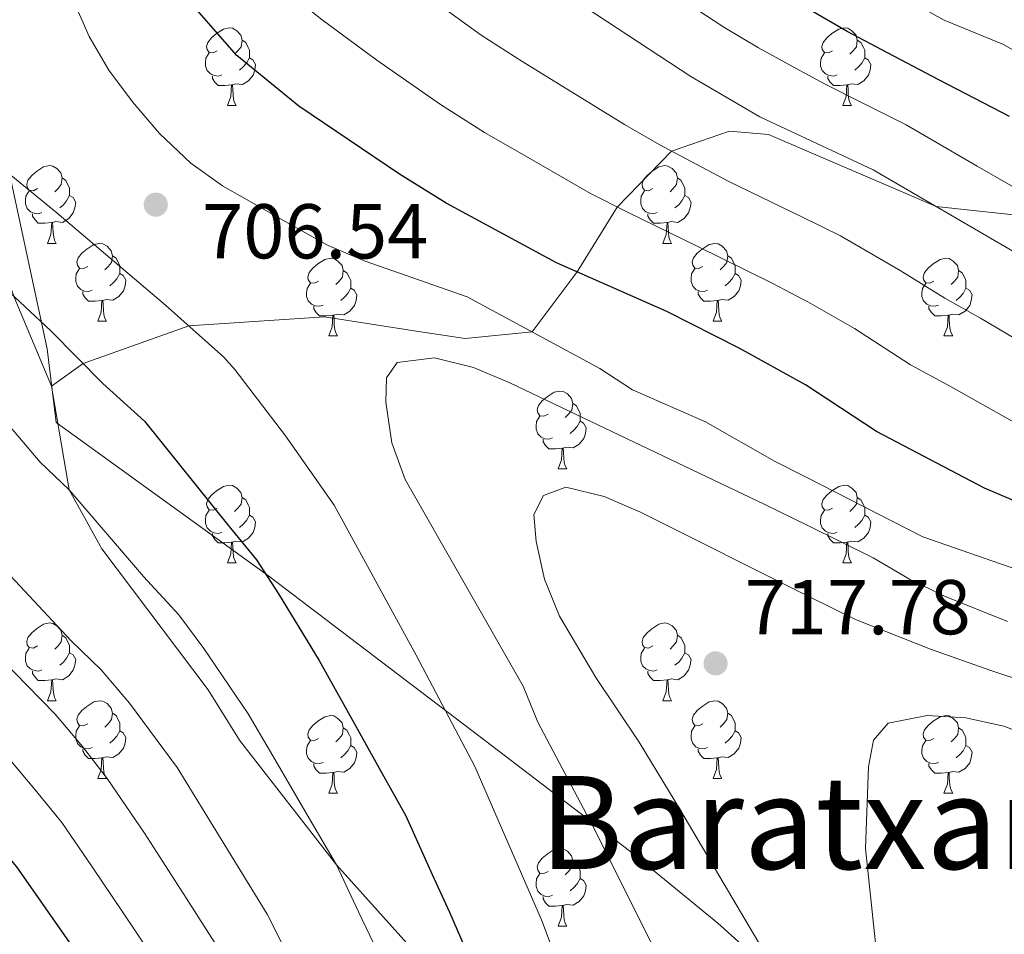
# Model space of a CAD drawing. Extents: x 599057 to 603556, y 782176 to 785213.
# Drawn here: x 600441 to 600568, y 783323 to 783441 of the extents above; entities that cross this region are included whole.
import ezdxf
from ezdxf.enums import TextEntityAlignment as Align

# ---------------------------------------------------------------- set-up
doc = ezdxf.new("R2010")
doc.units = 0
doc.header["$MEASUREMENT"] = 0
doc.linetypes.add('DGN Style 3', pattern=[59.449922, 42.46423, -16.985692])
for name, color, linetype in [('Nivel 1', 7, 'Continuous'), ('Nivel 21', 7, 'Continuous'), ('Nivel 36', 7, 'Continuous'), ('Nivel 4', 7, 'Continuous'), ('Nivel 41', 7, 'Continuous'), ('Nivel 45', 7, 'Continuous'), ('Nivel 5', 7, 'Continuous'), ('Nivel 61', 7, 'Continuous'), ('Nivel 63', 7, 'Continuous'), ('Nivel 7', 7, 'Continuous')]:
    doc.layers.add(name, color=color, linetype=linetype)
doc.styles.add('Style-arial', font='arial.shx', dxfattribs={"bigfont": 'arialbig.shx'})
doc.styles.add('Style-times', font='times.shx', dxfattribs={"bigfont": 'timesbig.shx'})
doc.linetypes.add('5limun', pattern='A,16,-16,[2,dgnlstyle.shx,S=0.128,R=0,X=0,Y=0],-16,16,-8', length=72)

# ---------------------------------------------------------------- blocks, each defined once
blk = doc.blocks.new('5PATER')
at = {"layer": 'Nivel 7', "linetype": 'Continuous', "lineweight": 0}
h = blk.add_hatch(color=19, dxfattribs=at)
edge = h.paths.add_edge_path()
edge.add_ellipse((0, 0), major_axis=(-1.1, -1.11), ratio=0.999422, start_angle=0, end_angle=360)

msp = doc.modelspace()

# ---------------------------------------------------------------- linework, layer by layer
at = {"layer": 'Nivel 1', "color": 19, "linetype": '5limun', "lineweight": 0, "ltscale": 0.5}
msp.add_polyline3d([(600571.964, 783285.742, 720.908), (600558.982, 783296.816, 719.033), (600544.365, 783312.161, 716.149), (600531.105, 783324.116, 713.671), (600519.692, 783333.455, 711.257), (600500.266, 783348.29, 706.103), (600473.202, 783368.885, 700.079), (600445.781, 783388.697, 697.832), (600444.637, 783398.198, 699.809), (600440.151, 783419.02, 704.538), (600436.072, 783438.837, 709.289), (600432.157, 783457.263, 711.566), (600427.344, 783476.046, 714.125), (600422.099, 783501.543, 718.788), (600416.886, 783521.076, 720.209), (600395.898, 783580.42, 728.225), (600365.083, 783665.773, 754.872), (600345.856, 783754.357, 774.653), (600339.339, 783863.723, 801.868), (600339.218, 783865.746, 802.032), (600347.854, 783881.427, 800.721), (600355.293, 783893.983, 799.307), (600361.233, 783904.739, 798.549)], dxfattribs=at)
at = {"layer": 'Nivel 21', "color": 19, "linetype": 'DGN Style 3', "lineweight": 0}
for points in [[(600325.811, 783608.877, 719.377), (600335.143, 783596.944, 717.936), (600349.952, 783578.533, 714.815), (600353.971, 783570.726, 713.567), (600359.009, 783563.493, 712.205), (600363.766, 783555.633, 711.013), (600382.692, 783522.72, 708.97), (600385.305, 783518.454, 708.829), (600391.905, 783509.894, 708.686), (600395.695, 783503.027, 708.963), (600413.073, 783464.133, 709.032), (600418.827, 783454.161, 709.032), (600432.716, 783426.514, 705), (600440.386, 783404.9, 700), (600445.188, 783393.412, 699.514)], [(600445.188, 783393.412, 699.514), (600449.251, 783396.315, 700), (600462.888, 783401.17, 705), (600480.378, 783402.338, 706.456), (600492.501, 783400.442, 707.219), (600498.505, 783399.536, 706.734), (600507.141, 783400.398, 705), (600512.938, 783408.148, 700), (600518.091, 783416.507, 695), (600525.094, 783423.732, 690), (600532.597, 783426.307, 687.711), (600537.602, 783425.873, 686.878), (600559.256, 783416.565, 685), (600576.296, 783414.763, 680)], [(600445.188, 783393.412, 699.514), (600447.437, 783380.035, 695), (600451.66, 783372.434, 695.069), (600465.394, 783354.245, 694.583), (600469.437, 783347.75, 694.583), (600481.922, 783331.635, 695), (600503.757, 783307.381, 700), (600523.54, 783282.335, 705), (600551.452, 783245.412, 710), (600557.859, 783232.576, 711.248), (600562.874, 783222.511, 712.705), (600568.818, 783211.853, 715)]]:
    msp.add_polyline3d(points, dxfattribs=at)
at = {"layer": 'Nivel 36', "color": 92, "linetype": 'Continuous', "lineweight": 0, "flags": 128}
for points in [[(600466.557, 783436.647), (600466.027, 783436.382), (600465.497, 783436.437), (600465.232, 783436.807), (600465.177, 783437.232), (600465.337, 783437.752), (600465.817, 783438.347), (600466.452, 783438.877), (600467.352, 783439.462), (600468.097, 783439.622), (600468.522, 783439.567), (600469.052, 783439.252), (600469.582, 783438.667), (600469.742, 783438.027), (600469.632, 783437.177), (600469.207, 783436.647), (600468.787, 783436.222)], [(600545.884, 783436.647), (600545.354, 783436.382), (600544.824, 783436.437), (600544.559, 783436.807), (600544.504, 783437.232), (600544.664, 783437.752), (600545.144, 783438.347), (600545.779, 783438.877), (600546.679, 783439.462), (600547.424, 783439.622), (600547.849, 783439.567), (600548.379, 783439.252), (600548.909, 783438.667), (600549.069, 783438.027), (600548.959, 783437.177), (600548.534, 783436.647), (600548.114, 783436.222)], [(600469.742, 783438.027), (600470.217, 783437.712), (600470.532, 783437.072), (600470.692, 783436.752), (600470.692, 783436.172), (600470.692, 783435.747), (600470.322, 783435.057), (600469.902, 783434.577), (600469.422, 783434.157)], [(600549.069, 783438.027), (600549.544, 783437.712), (600549.859, 783437.072), (600550.019, 783436.752), (600550.019, 783436.172), (600550.019, 783435.747), (600549.649, 783435.057), (600549.229, 783434.577), (600548.749, 783434.157)], [(600467.142, 783433.567), (600466.717, 783433.407), (600466.132, 783433.467), (600465.657, 783433.677), (600465.232, 783434.102), (600465.017, 783434.687), (600465.017, 783435.107), (600465.072, 783435.692), (600465.497, 783436.382)], [(600546.469, 783433.567), (600546.044, 783433.407), (600545.459, 783433.467), (600544.984, 783433.677), (600544.559, 783434.102), (600544.344, 783434.687), (600544.344, 783435.107), (600544.399, 783435.692), (600544.824, 783436.382)], [(600470.692, 783435.747), (600471.147, 783435.497), (600471.492, 783434.882), (600471.382, 783434.157), (600471.172, 783433.517), (600470.587, 783432.777), (600469.792, 783432.297), (600468.942, 783432.402), (600468.512, 783432.272)], [(600550.019, 783435.747), (600550.474, 783435.497), (600550.819, 783434.882), (600550.709, 783434.157), (600550.499, 783433.517), (600549.914, 783432.777), (600549.119, 783432.297), (600548.269, 783432.402), (600547.839, 783432.272)], [(600468.402, 783432.272), (600467.512, 783432.187), (600466.667, 783432.187), (600466.242, 783432.617), (600465.922, 783433.092), (600465.922, 783433.407)], [(600467.857, 783429.587), (600468.292, 783430.747), (600468.402, 783432.272), (600468.512, 783432.272), (600468.547, 783431.687), (600468.582, 783431.002), (600468.652, 783430.387), (600468.767, 783429.987), (600468.982, 783429.587)], [(600547.729, 783432.272), (600546.839, 783432.187), (600545.994, 783432.187), (600545.569, 783432.617), (600545.249, 783433.092), (600545.249, 783433.407)], [(600547.184, 783429.587), (600547.619, 783430.747), (600547.729, 783432.272), (600547.839, 783432.272), (600547.874, 783431.687), (600547.909, 783431.002), (600547.979, 783430.387), (600548.094, 783429.987), (600548.309, 783429.587)], [(600467.857, 783429.587), (600468.982, 783429.587)], [(600547.184, 783429.587), (600548.309, 783429.587)], [(600443.369, 783418.878), (600442.839, 783418.613), (600442.309, 783418.668), (600442.044, 783419.038), (600441.989, 783419.463), (600442.149, 783419.983), (600442.629, 783420.578), (600443.264, 783421.108), (600444.164, 783421.693), (600444.909, 783421.853), (600445.334, 783421.798), (600445.864, 783421.483), (600446.394, 783420.898), (600446.554, 783420.258), (600446.444, 783419.408), (600446.019, 783418.878), (600445.599, 783418.453)], [(600522.696, 783418.878), (600522.166, 783418.613), (600521.636, 783418.668), (600521.371, 783419.038), (600521.316, 783419.463), (600521.476, 783419.983), (600521.956, 783420.578), (600522.591, 783421.108), (600523.491, 783421.693), (600524.236, 783421.853), (600524.661, 783421.798), (600525.191, 783421.483), (600525.721, 783420.898), (600525.881, 783420.258), (600525.771, 783419.408), (600525.346, 783418.878), (600524.926, 783418.453)], [(600446.554, 783420.258), (600447.029, 783419.943), (600447.344, 783419.303), (600447.504, 783418.983), (600447.504, 783418.403), (600447.504, 783417.978), (600447.134, 783417.288), (600446.714, 783416.808), (600446.234, 783416.388)], [(600525.881, 783420.258), (600526.356, 783419.943), (600526.671, 783419.303), (600526.831, 783418.983), (600526.831, 783418.403), (600526.831, 783417.978), (600526.461, 783417.288), (600526.041, 783416.808), (600525.561, 783416.388)], [(600443.954, 783415.798), (600443.529, 783415.638), (600442.944, 783415.698), (600442.469, 783415.908), (600442.044, 783416.333), (600441.829, 783416.918), (600441.829, 783417.338), (600441.884, 783417.923), (600442.309, 783418.613)], [(600523.281, 783415.798), (600522.856, 783415.638), (600522.271, 783415.698), (600521.796, 783415.908), (600521.371, 783416.333), (600521.156, 783416.918), (600521.156, 783417.338), (600521.211, 783417.923), (600521.636, 783418.613)], [(600447.504, 783417.978), (600447.959, 783417.728), (600448.304, 783417.113), (600448.194, 783416.388), (600447.984, 783415.748), (600447.399, 783415.008), (600446.604, 783414.528), (600445.754, 783414.633), (600445.324, 783414.503)], [(600526.831, 783417.978), (600527.286, 783417.728), (600527.631, 783417.113), (600527.521, 783416.388), (600527.311, 783415.748), (600526.726, 783415.008), (600525.931, 783414.528), (600525.081, 783414.633), (600524.651, 783414.503)], [(600445.214, 783414.503), (600444.324, 783414.418), (600443.479, 783414.418), (600443.054, 783414.848), (600442.734, 783415.323), (600442.734, 783415.638)], [(600444.669, 783411.818), (600445.104, 783412.978), (600445.214, 783414.503), (600445.324, 783414.503), (600445.359, 783413.918), (600445.394, 783413.233), (600445.464, 783412.618), (600445.579, 783412.218), (600445.794, 783411.818)], [(600524.541, 783414.503), (600523.651, 783414.418), (600522.806, 783414.418), (600522.381, 783414.848), (600522.061, 783415.323), (600522.061, 783415.638)], [(600523.996, 783411.818), (600524.431, 783412.978), (600524.541, 783414.503), (600524.651, 783414.503), (600524.686, 783413.918), (600524.721, 783413.233), (600524.791, 783412.618), (600524.906, 783412.218), (600525.121, 783411.818)], [(600444.669, 783411.818), (600445.794, 783411.818)], [(600449.844, 783408.843), (600449.314, 783408.578), (600448.784, 783408.633), (600448.519, 783409.003), (600448.464, 783409.428), (600448.624, 783409.948), (600449.104, 783410.543), (600449.739, 783411.073), (600450.639, 783411.658), (600451.384, 783411.818), (600451.809, 783411.763), (600452.339, 783411.448), (600452.869, 783410.863), (600453.029, 783410.223), (600452.919, 783409.373), (600452.494, 783408.843), (600452.074, 783408.418)], [(600523.996, 783411.818), (600525.121, 783411.818)], [(600529.171, 783408.843), (600528.641, 783408.578), (600528.111, 783408.633), (600527.846, 783409.003), (600527.791, 783409.428), (600527.951, 783409.948), (600528.431, 783410.543), (600529.066, 783411.073), (600529.966, 783411.658), (600530.711, 783411.818), (600531.136, 783411.763), (600531.666, 783411.448), (600532.196, 783410.863), (600532.356, 783410.223), (600532.246, 783409.373), (600531.821, 783408.843), (600531.401, 783408.418)], [(600453.029, 783410.223), (600453.504, 783409.908), (600453.819, 783409.268), (600453.979, 783408.948), (600453.979, 783408.368), (600453.979, 783407.943), (600453.609, 783407.253), (600453.189, 783406.773), (600452.709, 783406.353)], [(600479.616, 783406.938), (600479.086, 783406.673), (600478.556, 783406.728), (600478.291, 783407.098), (600478.236, 783407.523), (600478.396, 783408.043), (600478.876, 783408.638), (600479.511, 783409.168), (600480.411, 783409.753), (600481.156, 783409.913), (600481.581, 783409.858), (600482.111, 783409.543), (600482.641, 783408.958), (600482.801, 783408.318), (600482.691, 783407.468), (600482.266, 783406.938), (600481.846, 783406.513)], [(600532.356, 783410.223), (600532.831, 783409.908), (600533.146, 783409.268), (600533.306, 783408.948), (600533.306, 783408.368), (600533.306, 783407.943), (600532.936, 783407.253), (600532.516, 783406.773), (600532.036, 783406.353)], [(600558.943, 783406.938), (600558.413, 783406.673), (600557.883, 783406.728), (600557.618, 783407.098), (600557.563, 783407.523), (600557.723, 783408.043), (600558.203, 783408.638), (600558.838, 783409.168), (600559.738, 783409.753), (600560.483, 783409.913), (600560.908, 783409.858), (600561.438, 783409.543), (600561.968, 783408.958), (600562.128, 783408.318), (600562.018, 783407.468), (600561.593, 783406.938), (600561.173, 783406.513)], [(600450.429, 783405.763), (600450.004, 783405.603), (600449.419, 783405.663), (600448.944, 783405.873), (600448.519, 783406.298), (600448.304, 783406.883), (600448.304, 783407.303), (600448.359, 783407.888), (600448.784, 783408.578)], [(600482.801, 783408.318), (600483.276, 783408.003), (600483.591, 783407.363), (600483.751, 783407.043), (600483.751, 783406.463), (600483.751, 783406.038), (600483.381, 783405.348), (600482.961, 783404.868), (600482.481, 783404.448)], [(600529.756, 783405.763), (600529.331, 783405.603), (600528.746, 783405.663), (600528.271, 783405.873), (600527.846, 783406.298), (600527.631, 783406.883), (600527.631, 783407.303), (600527.686, 783407.888), (600528.111, 783408.578)], [(600562.128, 783408.318), (600562.603, 783408.003), (600562.918, 783407.363), (600563.078, 783407.043), (600563.078, 783406.463), (600563.078, 783406.038), (600562.708, 783405.348), (600562.288, 783404.868), (600561.808, 783404.448)], [(600453.979, 783407.943), (600454.434, 783407.693), (600454.779, 783407.078), (600454.669, 783406.353), (600454.459, 783405.713), (600453.874, 783404.973), (600453.079, 783404.493), (600452.229, 783404.598), (600451.799, 783404.468)], [(600533.306, 783407.943), (600533.761, 783407.693), (600534.106, 783407.078), (600533.996, 783406.353), (600533.786, 783405.713), (600533.201, 783404.973), (600532.406, 783404.493), (600531.556, 783404.598), (600531.126, 783404.468)], [(600451.689, 783404.468), (600450.799, 783404.383), (600449.954, 783404.383), (600449.529, 783404.813), (600449.209, 783405.288), (600449.209, 783405.603)], [(600480.201, 783403.858), (600479.776, 783403.698), (600479.191, 783403.758), (600478.716, 783403.968), (600478.291, 783404.393), (600478.076, 783404.978), (600478.076, 783405.398), (600478.131, 783405.983), (600478.556, 783406.673)], [(600483.751, 783406.038), (600484.206, 783405.788), (600484.551, 783405.173), (600484.441, 783404.448), (600484.231, 783403.808), (600483.646, 783403.068), (600482.851, 783402.588), (600482.001, 783402.693), (600481.571, 783402.563)], [(600531.016, 783404.468), (600530.126, 783404.383), (600529.281, 783404.383), (600528.856, 783404.813), (600528.536, 783405.288), (600528.536, 783405.603)], [(600559.528, 783403.858), (600559.103, 783403.698), (600558.518, 783403.758), (600558.043, 783403.968), (600557.618, 783404.393), (600557.403, 783404.978), (600557.403, 783405.398), (600557.458, 783405.983), (600557.883, 783406.673)], [(600563.078, 783406.038), (600563.533, 783405.788), (600563.878, 783405.173), (600563.768, 783404.448), (600563.558, 783403.808), (600562.973, 783403.068), (600562.178, 783402.588), (600561.328, 783402.693), (600560.898, 783402.563)], [(600451.144, 783401.783), (600451.579, 783402.943), (600451.689, 783404.468), (600451.799, 783404.468), (600451.834, 783403.883), (600451.869, 783403.198), (600451.939, 783402.583), (600452.054, 783402.183), (600452.269, 783401.783)], [(600530.471, 783401.783), (600530.906, 783402.943), (600531.016, 783404.468), (600531.126, 783404.468), (600531.161, 783403.883), (600531.196, 783403.198), (600531.266, 783402.583), (600531.381, 783402.183), (600531.596, 783401.783)], [(600481.461, 783402.563), (600480.571, 783402.478), (600479.726, 783402.478), (600479.301, 783402.908), (600478.981, 783403.383), (600478.981, 783403.698)], [(600560.788, 783402.563), (600559.898, 783402.478), (600559.053, 783402.478), (600558.628, 783402.908), (600558.308, 783403.383), (600558.308, 783403.698)], [(600480.916, 783399.878), (600481.351, 783401.038), (600481.461, 783402.563), (600481.571, 783402.563), (600481.606, 783401.978), (600481.641, 783401.293), (600481.711, 783400.678), (600481.826, 783400.278), (600482.041, 783399.878)], [(600560.243, 783399.878), (600560.678, 783401.038), (600560.788, 783402.563), (600560.898, 783402.563), (600560.933, 783401.978), (600560.968, 783401.293), (600561.038, 783400.678), (600561.153, 783400.278), (600561.368, 783399.878)], [(600451.144, 783401.783), (600452.269, 783401.783)], [(600530.471, 783401.783), (600531.596, 783401.783)], [(600480.916, 783399.878), (600482.041, 783399.878)], [(600560.243, 783399.878), (600561.368, 783399.878)], [(600509.193, 783389.795), (600508.663, 783389.53), (600508.133, 783389.585), (600507.868, 783389.955), (600507.813, 783390.38), (600507.973, 783390.9), (600508.453, 783391.495), (600509.088, 783392.025), (600509.988, 783392.61), (600510.733, 783392.77), (600511.158, 783392.715), (600511.688, 783392.4), (600512.218, 783391.815), (600512.378, 783391.175), (600512.268, 783390.325), (600511.843, 783389.795), (600511.423, 783389.37)], [(600512.378, 783391.175), (600512.853, 783390.86), (600513.168, 783390.22), (600513.328, 783389.9), (600513.328, 783389.32), (600513.328, 783388.895), (600512.958, 783388.205), (600512.538, 783387.725), (600512.058, 783387.305)], [(600509.778, 783386.715), (600509.353, 783386.555), (600508.768, 783386.615), (600508.293, 783386.825), (600507.868, 783387.25), (600507.653, 783387.835), (600507.653, 783388.255), (600507.708, 783388.84), (600508.133, 783389.53)], [(600513.328, 783388.895), (600513.783, 783388.645), (600514.128, 783388.03), (600514.018, 783387.305), (600513.808, 783386.665), (600513.223, 783385.925), (600512.428, 783385.445), (600511.578, 783385.55), (600511.148, 783385.42)], [(600511.038, 783385.42), (600510.148, 783385.335), (600509.303, 783385.335), (600508.878, 783385.765), (600508.558, 783386.24), (600508.558, 783386.555)], [(600510.493, 783382.735), (600510.928, 783383.895), (600511.038, 783385.42), (600511.148, 783385.42), (600511.183, 783384.835), (600511.218, 783384.15), (600511.288, 783383.535), (600511.403, 783383.135), (600511.618, 783382.735)], [(600510.493, 783382.735), (600511.618, 783382.735)], [(600466.557, 783377.655), (600466.027, 783377.39), (600465.497, 783377.445), (600465.232, 783377.815), (600465.177, 783378.24), (600465.337, 783378.76), (600465.817, 783379.355), (600466.452, 783379.885), (600467.352, 783380.47), (600468.097, 783380.63), (600468.522, 783380.575), (600469.052, 783380.26), (600469.582, 783379.675), (600469.742, 783379.035), (600469.632, 783378.185), (600469.207, 783377.655), (600468.787, 783377.23)], [(600545.884, 783377.655), (600545.354, 783377.39), (600544.824, 783377.445), (600544.559, 783377.815), (600544.504, 783378.24), (600544.664, 783378.76), (600545.144, 783379.355), (600545.779, 783379.885), (600546.679, 783380.47), (600547.424, 783380.63), (600547.849, 783380.575), (600548.379, 783380.26), (600548.909, 783379.675), (600549.069, 783379.035), (600548.959, 783378.185), (600548.534, 783377.655), (600548.114, 783377.23)], [(600469.742, 783379.035), (600470.217, 783378.72), (600470.532, 783378.08), (600470.692, 783377.76), (600470.692, 783377.18), (600470.692, 783376.755), (600470.322, 783376.065), (600469.902, 783375.585), (600469.422, 783375.165)], [(600549.069, 783379.035), (600549.544, 783378.72), (600549.859, 783378.08), (600550.019, 783377.76), (600550.019, 783377.18), (600550.019, 783376.755), (600549.649, 783376.065), (600549.229, 783375.585), (600548.749, 783375.165)], [(600467.142, 783374.575), (600466.717, 783374.415), (600466.132, 783374.475), (600465.657, 783374.685), (600465.232, 783375.11), (600465.017, 783375.695), (600465.017, 783376.115), (600465.072, 783376.7), (600465.497, 783377.39)], [(600470.692, 783376.755), (600471.147, 783376.505), (600471.492, 783375.89), (600471.382, 783375.165), (600471.172, 783374.525), (600470.587, 783373.785), (600469.792, 783373.305), (600468.942, 783373.41), (600468.512, 783373.28)], [(600546.469, 783374.575), (600546.044, 783374.415), (600545.459, 783374.475), (600544.984, 783374.685), (600544.559, 783375.11), (600544.344, 783375.695), (600544.344, 783376.115), (600544.399, 783376.7), (600544.824, 783377.39)], [(600550.019, 783376.755), (600550.474, 783376.505), (600550.819, 783375.89), (600550.709, 783375.165), (600550.499, 783374.525), (600549.914, 783373.785), (600549.119, 783373.305), (600548.269, 783373.41), (600547.839, 783373.28)], [(600468.402, 783373.28), (600467.512, 783373.195), (600466.667, 783373.195), (600466.242, 783373.625), (600465.922, 783374.1), (600465.922, 783374.415)], [(600547.729, 783373.28), (600546.839, 783373.195), (600545.994, 783373.195), (600545.569, 783373.625), (600545.249, 783374.1), (600545.249, 783374.415)], [(600467.857, 783370.595), (600468.292, 783371.755), (600468.402, 783373.28), (600468.512, 783373.28), (600468.547, 783372.695), (600468.582, 783372.01), (600468.652, 783371.395), (600468.767, 783370.995), (600468.982, 783370.595)], [(600547.184, 783370.595), (600547.619, 783371.755), (600547.729, 783373.28), (600547.839, 783373.28), (600547.874, 783372.695), (600547.909, 783372.01), (600547.979, 783371.395), (600548.094, 783370.995), (600548.309, 783370.595)], [(600467.857, 783370.595), (600468.982, 783370.595)], [(600547.184, 783370.595), (600548.309, 783370.595)], [(600443.369, 783359.886), (600442.839, 783359.621), (600442.309, 783359.676), (600442.044, 783360.046), (600441.989, 783360.471), (600442.149, 783360.991), (600442.629, 783361.586), (600443.264, 783362.116), (600444.164, 783362.701), (600444.909, 783362.861), (600445.334, 783362.806), (600445.864, 783362.491), (600446.394, 783361.906), (600446.554, 783361.266), (600446.444, 783360.416), (600446.019, 783359.886), (600445.599, 783359.461)], [(600522.696, 783359.886), (600522.166, 783359.621), (600521.636, 783359.676), (600521.371, 783360.046), (600521.316, 783360.471), (600521.476, 783360.991), (600521.956, 783361.586), (600522.591, 783362.116), (600523.491, 783362.701), (600524.236, 783362.861), (600524.661, 783362.806), (600525.191, 783362.491), (600525.721, 783361.906), (600525.881, 783361.266), (600525.771, 783360.416), (600525.346, 783359.886), (600524.926, 783359.461)], [(600446.554, 783361.266), (600447.029, 783360.951), (600447.344, 783360.311), (600447.504, 783359.991), (600447.504, 783359.411), (600447.504, 783358.986), (600447.134, 783358.296), (600446.714, 783357.816), (600446.234, 783357.396)], [(600525.881, 783361.266), (600526.356, 783360.951), (600526.671, 783360.311), (600526.831, 783359.991), (600526.831, 783359.411), (600526.831, 783358.986), (600526.461, 783358.296), (600526.041, 783357.816), (600525.561, 783357.396)], [(600443.954, 783356.806), (600443.529, 783356.646), (600442.944, 783356.706), (600442.469, 783356.916), (600442.044, 783357.341), (600441.829, 783357.926), (600441.829, 783358.346), (600441.884, 783358.931), (600442.309, 783359.621)], [(600447.504, 783358.986), (600447.959, 783358.736), (600448.304, 783358.121), (600448.194, 783357.396), (600447.984, 783356.756), (600447.399, 783356.016), (600446.604, 783355.536), (600445.754, 783355.641), (600445.324, 783355.511)], [(600523.281, 783356.806), (600522.856, 783356.646), (600522.271, 783356.706), (600521.796, 783356.916), (600521.371, 783357.341), (600521.156, 783357.926), (600521.156, 783358.346), (600521.211, 783358.931), (600521.636, 783359.621)], [(600526.831, 783358.986), (600527.286, 783358.736), (600527.631, 783358.121), (600527.521, 783357.396), (600527.311, 783356.756), (600526.726, 783356.016), (600525.931, 783355.536), (600525.081, 783355.641), (600524.651, 783355.511)], [(600445.214, 783355.511), (600444.324, 783355.426), (600443.479, 783355.426), (600443.054, 783355.856), (600442.734, 783356.331), (600442.734, 783356.646)], [(600524.541, 783355.511), (600523.651, 783355.426), (600522.806, 783355.426), (600522.381, 783355.856), (600522.061, 783356.331), (600522.061, 783356.646)], [(600444.669, 783352.826), (600445.104, 783353.986), (600445.214, 783355.511), (600445.324, 783355.511), (600445.359, 783354.926), (600445.394, 783354.241), (600445.464, 783353.626), (600445.579, 783353.226), (600445.794, 783352.826)], [(600523.996, 783352.826), (600524.431, 783353.986), (600524.541, 783355.511), (600524.651, 783355.511), (600524.686, 783354.926), (600524.721, 783354.241), (600524.791, 783353.626), (600524.906, 783353.226), (600525.121, 783352.826)], [(600444.669, 783352.826), (600445.794, 783352.826)], [(600449.844, 783349.851), (600449.314, 783349.586), (600448.784, 783349.641), (600448.519, 783350.011), (600448.464, 783350.436), (600448.624, 783350.956), (600449.104, 783351.551), (600449.739, 783352.081), (600450.639, 783352.666), (600451.384, 783352.826), (600451.809, 783352.771), (600452.339, 783352.456), (600452.869, 783351.871), (600453.029, 783351.231), (600452.919, 783350.381), (600452.494, 783349.851), (600452.074, 783349.426)], [(600523.996, 783352.826), (600525.121, 783352.826)], [(600529.171, 783349.851), (600528.641, 783349.586), (600528.111, 783349.641), (600527.846, 783350.011), (600527.791, 783350.436), (600527.951, 783350.956), (600528.431, 783351.551), (600529.066, 783352.081), (600529.966, 783352.666), (600530.711, 783352.826), (600531.136, 783352.771), (600531.666, 783352.456), (600532.196, 783351.871), (600532.356, 783351.231), (600532.246, 783350.381), (600531.821, 783349.851), (600531.401, 783349.426)], [(600453.029, 783351.231), (600453.504, 783350.916), (600453.819, 783350.276), (600453.979, 783349.956), (600453.979, 783349.376), (600453.979, 783348.951), (600453.609, 783348.261), (600453.189, 783347.781), (600452.709, 783347.361)], [(600532.356, 783351.231), (600532.831, 783350.916), (600533.146, 783350.276), (600533.306, 783349.956), (600533.306, 783349.376), (600533.306, 783348.951), (600532.936, 783348.261), (600532.516, 783347.781), (600532.036, 783347.361)], [(600479.616, 783347.946), (600479.086, 783347.681), (600478.556, 783347.736), (600478.291, 783348.106), (600478.236, 783348.531), (600478.396, 783349.051), (600478.876, 783349.646), (600479.511, 783350.176), (600480.411, 783350.761), (600481.156, 783350.921), (600481.581, 783350.866), (600482.111, 783350.551), (600482.641, 783349.966), (600482.801, 783349.326), (600482.691, 783348.476), (600482.266, 783347.946), (600481.846, 783347.521)], [(600558.943, 783347.946), (600558.413, 783347.681), (600557.883, 783347.736), (600557.618, 783348.106), (600557.563, 783348.531), (600557.723, 783349.051), (600558.203, 783349.646), (600558.838, 783350.176), (600559.738, 783350.761), (600560.483, 783350.921), (600560.908, 783350.866), (600561.438, 783350.551), (600561.968, 783349.966), (600562.128, 783349.326), (600562.018, 783348.476), (600561.593, 783347.946), (600561.173, 783347.521)], [(600450.429, 783346.771), (600450.004, 783346.611), (600449.419, 783346.671), (600448.944, 783346.881), (600448.519, 783347.306), (600448.304, 783347.891), (600448.304, 783348.311), (600448.359, 783348.896), (600448.784, 783349.586)], [(600453.979, 783348.951), (600454.434, 783348.701), (600454.779, 783348.086), (600454.669, 783347.361), (600454.459, 783346.721), (600453.874, 783345.981), (600453.079, 783345.501), (600452.229, 783345.606), (600451.799, 783345.476)], [(600482.801, 783349.326), (600483.276, 783349.011), (600483.591, 783348.371), (600483.751, 783348.051), (600483.751, 783347.471), (600483.751, 783347.046), (600483.381, 783346.356), (600482.961, 783345.876), (600482.481, 783345.456)], [(600529.756, 783346.771), (600529.331, 783346.611), (600528.746, 783346.671), (600528.271, 783346.881), (600527.846, 783347.306), (600527.631, 783347.891), (600527.631, 783348.311), (600527.686, 783348.896), (600528.111, 783349.586)], [(600533.306, 783348.951), (600533.761, 783348.701), (600534.106, 783348.086), (600533.996, 783347.361), (600533.786, 783346.721), (600533.201, 783345.981), (600532.406, 783345.501), (600531.556, 783345.606), (600531.126, 783345.476)], [(600562.128, 783349.326), (600562.603, 783349.011), (600562.918, 783348.371), (600563.078, 783348.051), (600563.078, 783347.471), (600563.078, 783347.046), (600562.708, 783346.356), (600562.288, 783345.876), (600561.808, 783345.456)], [(600480.201, 783344.866), (600479.776, 783344.706), (600479.191, 783344.766), (600478.716, 783344.976), (600478.291, 783345.401), (600478.076, 783345.986), (600478.076, 783346.406), (600478.131, 783346.991), (600478.556, 783347.681)], [(600559.528, 783344.866), (600559.103, 783344.706), (600558.518, 783344.766), (600558.043, 783344.976), (600557.618, 783345.401), (600557.403, 783345.986), (600557.403, 783346.406), (600557.458, 783346.991), (600557.883, 783347.681)], [(600451.689, 783345.476), (600450.799, 783345.391), (600449.954, 783345.391), (600449.529, 783345.821), (600449.209, 783346.296), (600449.209, 783346.611)], [(600483.751, 783347.046), (600484.206, 783346.796), (600484.551, 783346.181), (600484.441, 783345.456), (600484.231, 783344.816), (600483.646, 783344.076), (600482.851, 783343.596), (600482.001, 783343.701), (600481.571, 783343.571)], [(600531.016, 783345.476), (600530.126, 783345.391), (600529.281, 783345.391), (600528.856, 783345.821), (600528.536, 783346.296), (600528.536, 783346.611)], [(600563.078, 783347.046), (600563.533, 783346.796), (600563.878, 783346.181), (600563.768, 783345.456), (600563.558, 783344.816), (600562.973, 783344.076), (600562.178, 783343.596), (600561.328, 783343.701), (600560.898, 783343.571)], [(600451.144, 783342.791), (600451.579, 783343.951), (600451.689, 783345.476), (600451.799, 783345.476), (600451.834, 783344.891), (600451.869, 783344.206), (600451.939, 783343.591), (600452.054, 783343.191), (600452.269, 783342.791)], [(600481.461, 783343.571), (600480.571, 783343.486), (600479.726, 783343.486), (600479.301, 783343.916), (600478.981, 783344.391), (600478.981, 783344.706)], [(600530.471, 783342.791), (600530.906, 783343.951), (600531.016, 783345.476), (600531.126, 783345.476), (600531.161, 783344.891), (600531.196, 783344.206), (600531.266, 783343.591), (600531.381, 783343.191), (600531.596, 783342.791)], [(600560.788, 783343.571), (600559.898, 783343.486), (600559.053, 783343.486), (600558.628, 783343.916), (600558.308, 783344.391), (600558.308, 783344.706)], [(600480.916, 783340.886), (600481.351, 783342.046), (600481.461, 783343.571), (600481.571, 783343.571), (600481.606, 783342.986), (600481.641, 783342.301), (600481.711, 783341.686), (600481.826, 783341.286), (600482.041, 783340.886)], [(600560.243, 783340.886), (600560.678, 783342.046), (600560.788, 783343.571), (600560.898, 783343.571), (600560.933, 783342.986), (600560.968, 783342.301), (600561.038, 783341.686), (600561.153, 783341.286), (600561.368, 783340.886)], [(600451.144, 783342.791), (600452.269, 783342.791)], [(600530.471, 783342.791), (600531.596, 783342.791)], [(600480.916, 783340.886), (600482.041, 783340.886)], [(600560.243, 783340.886), (600561.368, 783340.886)], [(600509.193, 783330.803), (600508.663, 783330.538), (600508.133, 783330.593), (600507.868, 783330.963), (600507.813, 783331.388), (600507.973, 783331.908), (600508.453, 783332.503), (600509.088, 783333.033), (600509.988, 783333.618), (600510.733, 783333.778), (600511.158, 783333.723), (600511.688, 783333.408), (600512.218, 783332.823), (600512.378, 783332.183), (600512.268, 783331.333), (600511.843, 783330.803), (600511.423, 783330.378)], [(600512.378, 783332.183), (600512.853, 783331.868), (600513.168, 783331.228), (600513.328, 783330.908), (600513.328, 783330.328), (600513.328, 783329.903), (600512.958, 783329.213), (600512.538, 783328.733), (600512.058, 783328.313)], [(600509.778, 783327.723), (600509.353, 783327.563), (600508.768, 783327.623), (600508.293, 783327.833), (600507.868, 783328.258), (600507.653, 783328.843), (600507.653, 783329.263), (600507.708, 783329.848), (600508.133, 783330.538)], [(600513.328, 783329.903), (600513.783, 783329.653), (600514.128, 783329.038), (600514.018, 783328.313), (600513.808, 783327.673), (600513.223, 783326.933), (600512.428, 783326.453), (600511.578, 783326.558), (600511.148, 783326.428)], [(600511.038, 783326.428), (600510.148, 783326.343), (600509.303, 783326.343), (600508.878, 783326.773), (600508.558, 783327.248), (600508.558, 783327.563)], [(600510.493, 783323.743), (600510.928, 783324.903), (600511.038, 783326.428), (600511.148, 783326.428), (600511.183, 783325.843), (600511.218, 783325.158), (600511.288, 783324.543), (600511.403, 783324.143), (600511.618, 783323.743)], [(600510.493, 783323.743), (600511.618, 783323.743)]]:
    msp.add_lwpolyline(points, dxfattribs=at)
at = {"layer": 'Nivel 4', "color": 25, "linetype": 'Continuous', "lineweight": 30, "flags": 128}
for points, elevation in [([(600568.703, 783428.205), (600559.576, 783432.906), (600552.954, 783436.417), (600547.746, 783439.132), (600541.525, 783442.77), (600540.487, 783443.381), (600536.122, 783446.084), (600527.774, 783451.59), (600523.272, 783454.561), (600514.805, 783460.791), (600508.319, 783465.849)], 675), ([(600575.288, 783376.069), (600565.468, 783380.239), (600551.525, 783387.555), (600542.371, 783393.571), (600533.825, 783398.301), (600524.497, 783403.019), (600510.303, 783409.318), (600496.077, 783417.018), (600490.061, 783420.739), (600477.082, 783429.504), (600469.066, 783436.07), (600462.11, 783444.045)], 700), ([(600346.21, 783442.938), (600347.884, 783437.747), (600352.279, 783427.847), (600357.935, 783418.678), (600360.936, 783414.678), (600375.311, 783398.07), (600393.645, 783378.432), (600397.243, 783374.765), (600413.15, 783360.233), (600420.928, 783352.436), (600430.573, 783343.414), (600440.648, 783331.406), (600453.341, 783313.248), (600464.38, 783289.48), (600466.008, 783284.752), (600471.798, 783263.875), (600476.468, 783242.339), (600480.344, 783220.571), (600482.368, 783204.92), (600482.776, 783193.8)], 675), ([(600438.425, 783406.714), (600445.11, 783400.533), (600451.795, 783393.726), (600457.181, 783388.864), (600467.862, 783375.539), (600471.618, 783370.978), (600474.434, 783366.621), (600479.679, 783358.003), (600482.797, 783352.464), (600487.648, 783343.724), (600490.847, 783337.991), (600494.25, 783330.386), (600496.478, 783325.537), (600498.913, 783320.002)], 700)]:
    msp.add_lwpolyline(points, dxfattribs=dict(at, elevation=elevation))
at = {"layer": 'Nivel 5', "color": 25, "linetype": 'Continuous', "lineweight": 0, "flags": 128}
for points, elevation in [([(600573.189, 783416.782), (600564.534, 783421.791), (600555.352, 783427.11), (600549.776, 783429.924), (600544.907, 783432.34), (600541.674, 783434.103), (600536.323, 783437.028), (600531.862, 783439.705), (600523.512, 783445.208), (600519.174, 783448.069), (600510.324, 783454.224), (600503.08, 783459.752), (600494.64, 783466.556), (600488.246, 783472.522), (600482.102, 783479.658), (600479.058, 783484.082)], 680), ([(600569.102, 783410.813), (600551.129, 783421.314), (600541.819, 783425.663), (600536.482, 783428.161), (600527.603, 783433.326), (600505.844, 783447.658)], 685), ([(600411.743, 783446.914), (600422.24, 783435.625), (600425.937, 783432.056), (600445.88, 783415.754), (600459.868, 783403.86), (600467.4, 783397.153), (600468.824, 783395.533), (600475.34, 783386.987), (600481.636, 783378.059), (600492.194, 783358.715), (600499.772, 783344.347), (600508.368, 783324.562), (600516.035, 783304.111), (600519.606, 783292.485), (600527.331, 783272.556), (600530.911, 783262.249), (600532.983, 783257.495), (600536.502, 783247.421), (600539.805, 783236.653), (600540.943, 783231.783), (600544.739, 783208.989), (600545.339, 783203.545)], 705), ([(600569.737, 783388.516), (600560.775, 783393.527), (600555.944, 783396.148), (600548.722, 783400.825), (600542.692, 783404.257), (600542.183, 783404.522), (600538.083, 783406.677), (600528.492, 783411.399), (600519.438, 783415.825), (600514.677, 783418.237), (600506.03, 783423.244), (600501.018, 783426.121), (600495.322, 783429.712), (600487.129, 783435.442), (600480.089, 783440.666), (600475.829, 783444.053)], 695), ([(600574.006, 783396.793), (600564.938, 783402.17), (600560.364, 783404.741), (600554.594, 783408.341), (600546.91, 783412.785), (600541.999, 783415.215), (600532.487, 783419.78), (600523.52, 783424.575), (600519.052, 783427.156), (600510.553, 783432.41), (600505.959, 783435.224), (600500.583, 783438.685), (600492.485, 783444.549)], 690), ([(600538.398, 783383.734), (600529.515, 783388.787), (600520.07, 783392.93), (600515.882, 783395.663), (600498.756, 783404.943), (600485.609, 783409.526), (600480.855, 783411.541), (600476.283, 783414.085), (600467.21, 783419.227), (600463.162, 783422.161), (600459.089, 783425.984), (600455.638, 783430.098), (600452.586, 783434.159), (600450.042, 783438.509), (600448.008, 783443.092)], 705), ([(600572.873, 783434.62), (600567.901, 783437.484), (600560.281, 783440.632), (600556.131, 783442.91)], 670), ([(600380.331, 783440.728), (600396.244, 783419.77), (600403.163, 783411.595), (600407.184, 783407.564), (600428.336, 783383.049), (600435.65, 783373.46), (600447.702, 783360.538), (600451.584, 783356.816), (600455.241, 783352.525), (600461.393, 783344.226), (600472.998, 783325.279), (600477.937, 783315.435), (600482.308, 783305.814), (600491.372, 783280.718), (600494.826, 783270.254), (600502.808, 783237.726), (600506.593, 783216.582), (600507.145, 783211.612), (600507.573, 783200.863)], 690), ([(600568.44, 783363.064), (600560.332, 783366.308), (600555.779, 783368.494), (600551.109, 783371.246), (600542.683, 783375.41), (600537.165, 783378.142), (600504.269, 783393.833), (600499.604, 783395.791), (600494.546, 783397.066), (600489.726, 783396.469), (600488.376, 783394.475), (600488.281, 783391.353), (600489.051, 783386.08), (600490.765, 783381.38)], 710), ([(600436.723, 783391.791), (600443.722, 783383.593), (600447.437, 783380.035), (600457.042, 783368.831), (600461.601, 783363.897), (600464.837, 783359.573), (600470.536, 783351.114), (600473.4, 783346.213), (600478.437, 783337.579), (600481.922, 783331.635), (600484.745, 783325.597), (600487.207, 783320.486)], 695), ([(600570.605, 783369.401), (600557.525, 783373.975), (600542.577, 783381.599), (600538.398, 783383.734)], 705), ([(600490.765, 783381.38), (600505.981, 783354.687), (600507.874, 783350.058), (600515.366, 783335.916), (600524.478, 783317.629), (600527.958, 783309.841), (600530.12, 783303.498), (600532.214, 783297.062), (600536.053, 783287.834), (600540.391, 783277.401), (600544.126, 783267.481), (600544.555, 783266.497), (600546.345, 783262.417), (600548.097, 783257.609), (600549.807, 783252.438), (600551.452, 783245.412), (600552.861, 783239.765), (600553.836, 783233.192), (600555.147, 783223.289), (600555.862, 783217.419), (600556.75, 783212.087), (600557.211, 783204.9), (600557.119, 783198.235)], 710), ([(600575.288, 783353.772), (600566.275, 783356.728), (600558.502, 783359.489), (600548.832, 783363.289), (600542.84, 783366.28), (600521.112, 783377.139), (600516.446, 783379.154), (600511.502, 783380.372), (600508.614, 783379.277), (600507.381, 783376.829), (600507.685, 783373.369), (600508.76, 783368.486), (600510.682, 783363.752), (600515.338, 783355.823), (600520.962, 783347.474), (600526.338, 783338.638), (600537.92, 783318.959)], 715), ([(600433.016, 783364.014), (600441.992, 783354.83), (600445.651, 783351.071), (600449.16, 783346.934), (600452.361, 783342.807), (600457.173, 783335.743), (600462.565, 783327.326), (600466.445, 783321.268), (600471.142, 783311.682), (600475.46, 783302.245), (600477.464, 783297.234), (600480.271, 783289.387), (600483.808, 783278.85), (600487.15, 783268.127), (600489.445, 783258.395), (600491.884, 783247.999), (600494.612, 783235.981), (600496.494, 783225.445), (600498.057, 783216.258), (600499.018, 783206.05), (600499.232, 783200.549)], 685), ([(600583.08, 783343.826), (600567.951, 783349.523), (600563.064, 783350.629), (600558.073, 783350.938), (600553.061, 783349.936), (600551.164, 783347.72), (600550.504, 783344.311), (600550.114, 783333.753), (600551.438, 783321.163), (600553.623, 783316.523), (600557.43, 783306.218), (600566.512, 783287.092), (600573.071, 783272.263)], 720), ([(600439.718, 783345.327), (600443.08, 783341.343), (600446.504, 783337.106), (600450.342, 783331.525), (600455.903, 783323.218), (600459.893, 783317.258), (600464.347, 783307.93), (600466.441, 783303.389), (600468.612, 783298.676), (600470.922, 783293.357), (600473.139, 783287.069), (600476.244, 783276.982), (600479.474, 783266.001), (600481.681, 783256.248), (600484.176, 783245.169), (600486.416, 783234.237), (600488.419, 783223.008), (600489.521, 783215.935), (600490.693, 783205.485), (600490.891, 783200.236)], 680)]:
    msp.add_lwpolyline(points, dxfattribs=dict(at, elevation=elevation))
at = {"layer": 'Nivel 61', "color": 19, "linetype": 'Continuous', "lineweight": 0}
msp.add_3dface([(599987.18, 782583.48), (599953.16, 784897.08), (603337.97, 784947.64), (603373.14, 782634.03)], dxfattribs=at)
at = {"layer": 'Nivel 63', "color": 7, "linetype": 'Continuous', "lineweight": 0}
msp.add_3dface([(599101.223, 782176.396), (603555.723, 782242.898), (603511.387, 785212.577), (599056.888, 785146.075)], dxfattribs=at)

# ---------------------------------------------------------------- block references
at = {"layer": 'Nivel 7', "color": 19, "linetype": 'Continuous', "lineweight": 0}
for p in [(600458.629, 783416.818, 706.544), (600530.797, 783357.641, 717.78)]:
    msp.add_blockref('5PATER', p, dxfattribs=at)

# ---------------------------------------------------------------- texts
at = {"layer": 'Nivel 41', "color": 19, "linetype": 'Continuous', "lineweight": 0, "style": 'Style-arial'}
for s, p in [('706.54', (600464.603, 783409.877, 706.544)), ('717.78', (600534.547, 783361.391, 717.78))]:
    msp.add_text(s, height=7, dxfattribs=at).set_placement(p)
at = {"layer": 'Nivel 45', "color": 19, "linetype": 'Continuous', "lineweight": 0, "style": 'Style-times'}
msp.add_text('Baratxarko Pausua', height=12, dxfattribs=at).set_placement((600580.308, 783337.113, 721.478), align=Align.MIDDLE_CENTER)

doc.saveas('drawing.dxf')
